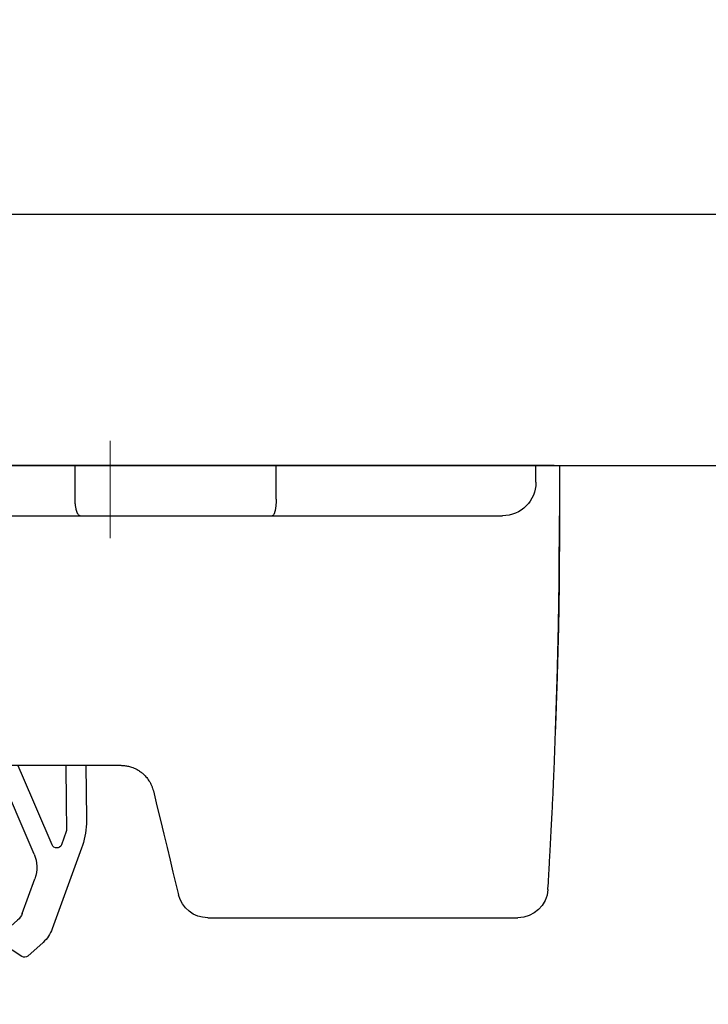
# Model space of a CAD drawing. Units: millimetres. Extents: x 8338 to 12538, y -6055 to -2828.
# Drawn here: x 10939 to 10980, y -4729 to -4670 of the extents above; entities that cross this region are included whole.
import ezdxf

# ---------------------------------------------------------------- set-up
doc = ezdxf.new("R2010")
doc.units = ezdxf.units.MM
doc.linetypes.add('CENTER2', pattern=[28.575000000000003, 19.05, -3.175, 3.175, -3.175])
doc.layers.get('0').update_dxf_attribs({"linetype": 'CONTINUOUS'})
doc.layers.get('Defpoints').update_dxf_attribs({"color": 8, "linetype": 'CONTINUOUS'})
doc.layers.add('外形線', color=3, linetype='CONTINUOUS')
doc.layers.add('寸法', color=7, linetype='CONTINUOUS', lineweight=9)
doc.layers.add('芯線', color=8, linetype='CENTER2', lineweight=9)
doc.styles.add('32mm文字', font='txt', dxfattribs={"height": 32})
doc.dimstyles.new('32mm寸法', dxfattribs={"dimtxt": 32, "dimasz": 10, "dimexe": 0, "dimexo": 30, "dimgap": 5, "dimtad": 1, "dimdsep": 46, "dimtxsty": '32mm文字', "dimblk": 'ORIGIN2', "dimcen": 5, "dimclrd": 256, "dimclre": 256, "dimclrt": 256, "dimadec": 0, "dimazin": 0, "dimtfac": 1, "dimtmove": 0, "dimatfit": 3, "dimldrblk": 'OPEN30', "dimfxl": 1, "dimlwd": 9, "dimlwe": 9, "dimarcsym": 0})

# ---------------------------------------------------------------- blocks, each defined once
blk = doc.blocks.new('_Origin2')
at = {"color": 0, "linetype": 'ByBlock', "lineweight": -2}
blk.add_line((-0.5, 0), (-1, 0), dxfattribs=at)
for radius in [0.5, 0.25]:
    blk.add_circle((0, 0), radius, dxfattribs=at)
blk = doc.blocks.new('*D19')
at = {"layer": 'Defpoints', "color": 0, "transparency": 16777216}
for p in [(10909.77762386022, -4612.549464809379), (10909.77762386022, -4681.454079868647), (10904.77762386022, -4686.454079868647)]:
    blk.add_point(p, dxfattribs=at)
at = {"layer": '寸法', "lineweight": 9, "transparency": 16777216}
for p, q in [((10894.77762386022, -4612.549464809379), (10884.77762386022, -4612.549464809379)), ((10904.77762386022, -4656.454079868647), (10904.77762386022, -4612.549464809379)), ((10904.77762386022, -4612.549464809379), (10909.77762386022, -4612.549464809379)), ((10909.77762386022, -4651.454079868647), (10909.77762386022, -4612.549464809379)), ((10919.77762386022, -4612.549464809379), (10956.34615177901, -4612.549464809379))]:
    blk.add_line(p, q, dxfattribs=at)
at = {"layer": '寸法', "lineweight": 9, "transparency": 16777216, "xscale": 10, "yscale": 10, "zscale": 10}
blk.add_blockref('_Origin2', (10904.77762386022, -4612.549464809379), dxfattribs=at)
at = {"layer": '寸法', "lineweight": 9, "transparency": 16777216, "xscale": 10, "yscale": 10, "zscale": 10, "rotation": 180}
blk.add_blockref('_Origin2', (10909.77762386022, -4612.549464809379), dxfattribs=at)
at = {"layer": '寸法', "transparency": 16777216, "insert": (10943.06188781961, -4591.549464809379), "char_height": 32, "attachment_point": 5, "style": '32mm文字'}
blk.add_mtext('5', dxfattribs=at)
blk = doc.blocks.new('_Open30')
at = {"color": 0, "linetype": 'ByBlock', "lineweight": -2}
for p, q in [((-1, 0.26794919), (0, 0)), ((0, 0), (-1, -0.26794919)), ((0, 0), (-1, 0))]:
    blk.add_line(p, q, dxfattribs=at)
blk = doc.blocks.new('*D20')
at = {"layer": 'Defpoints', "color": 0, "transparency": 16777216}
for p in [(11259.77762386022, -4545.484876009201), (11259.77762386022, -4681.454079868647), (10892.77762386022, -4686.454079868647)]:
    blk.add_point(p, dxfattribs=at)
at = {"layer": '寸法', "lineweight": 9, "transparency": 16777216}
for p, q in [((10892.77762386022, -4656.454079868647), (10892.77762386022, -4545.484876009201)), ((10902.77762386022, -4545.484876009201), (11249.77762386022, -4545.484876009201)), ((11259.77762386022, -4651.454079868647), (11259.77762386022, -4545.484876009201))]:
    blk.add_line(p, q, dxfattribs=at)
at = {"layer": '寸法', "lineweight": 9, "transparency": 16777216, "xscale": 10, "yscale": 10, "zscale": 10, "rotation": 180}
blk.add_blockref('_Origin2', (10892.77762386022, -4545.484876009201), dxfattribs=at)
at = {"layer": '寸法', "lineweight": 9, "transparency": 16777216, "xscale": 10, "yscale": 10, "zscale": 10}
blk.add_blockref('_Origin2', (11259.77762386022, -4545.484876009201), dxfattribs=at)
at = {"layer": '寸法', "transparency": 16777216, "insert": (11076.27762386022, -4521.804672963515), "char_height": 32, "attachment_point": 5, "style": '32mm文字'}
blk.add_mtext('(吊戸棚)\u3000367', dxfattribs=at)
blk = doc.blocks.new('*D8')
at = {"layer": 'Defpoints', "color": 0, "transparency": 16777216}
for p in [(11259.77762386022, -4612.549464809381), (10909.77762386022, -4681.454079868647), (11259.77762386022, -4681.454079868647)]:
    blk.add_point(p, dxfattribs=at)
at = {"layer": '寸法', "lineweight": 9, "transparency": 16777216}
for p, q in [((10909.77762386022, -4651.454079868647), (10909.77762386022, -4612.549464809381)), ((10919.77762386022, -4612.549464809381), (11249.77762386022, -4612.549464809381)), ((11259.77762386022, -4651.454079868647), (11259.77762386022, -4612.549464809381))]:
    blk.add_line(p, q, dxfattribs=at)
at = {"layer": '寸法', "lineweight": 9, "transparency": 16777216, "xscale": 10, "yscale": 10, "zscale": 10, "rotation": 180}
blk.add_blockref('_Origin2', (10909.77762386022, -4612.549464809381), dxfattribs=at)
at = {"layer": '寸法', "lineweight": 9, "transparency": 16777216, "xscale": 10, "yscale": 10, "zscale": 10}
blk.add_blockref('_Origin2', (11259.77762386022, -4612.549464809381), dxfattribs=at)
at = {"layer": '寸法', "transparency": 16777216, "insert": (11084.77762386022, -4588.706825215472), "char_height": 32, "attachment_point": 5, "style": '32mm文字'}
blk.add_mtext('(側板)\u3000350', dxfattribs=at)
blk = doc.blocks.new('耐震ラッチ側面')
for p, q in [((-26.4926846171511, -9.094947017729282e-13), (-26.80068416845097, -9.094947017729282e-13)), ((-26.80068416845097, -9.094947017729282e-13), (-26.80068416845097, -3.000000026100679)), ((-26.4926846171511, -9.094947017729282e-13), (-25.40444722725078, -9.094947017729282e-13)), ((-25.40444722725078, -9.094947017729282e-13), (-9.900000415249451, -9.094947017729282e-13)), ((-25.40444722725078, -1.000000026100679), (-25.40444722725078, -9.094947017729282e-13)), ((-9.900000415249451, -9.094947017729282e-13), (2.099999921900235, -9.094947017729282e-13)), ((-9.900000415249451, -2.000000095001269), (-9.900000415249451, -9.094947017729282e-13)), ((2.099999921900235, -9.094947017729282e-13), (15.30000054885022, -9.094947017729282e-13)), ((2.099999921900235, -2.000000095001269), (2.099999921900235, -9.094947017729282e-13)), ((15.30000054885022, -9.094947017729282e-13), (16.30000071275026, -9.094947017729282e-13)), ((15.30000054885022, -9.094947017729282e-13), (15.30000054885022, -1.000000026100679)), ((16.30000071275026, -9.094947017729282e-13), (18.29999917795067, -9.094947017729282e-13)), ((18.29999917795067, -9.094947017729282e-13), (18.29999917795067, -8.521853014851331)), ((18.29999917795067, -2.227842617054193), (21.24981879830193, -2.417348393255452)), ((21.24981879830193, -2.417348393255452), (21.56426074631418, -2.437549941651923)), ((-9.659408129249641, -3.000000026100679), (-23.40444722725078, -3.000000026100679)), ((1.790115839350619, -3.000000026100679), (-9.659408129249641, -3.000000026100679)), ((13.30000054885022, -3.000000026100679), (1.790115839350619, -3.000000026100679)), ((18.29999917795067, -8.500000461951458), (18.45832587830046, -8.500000461951458)), ((18.45832587830046, -8.500000461951458), (22.26201491104985, -8.500000461951458)), ((28.10972638313251, -9.13927510783833), (28.21678352952586, -11.77705575842901)), ((17.34520727444942, -16.10000059010144), (17.34520727444942, -10.49999985843897)), ((18.52816762079055, -10.49999985843897), (18.52816762079055, -17.40000024437904)), ((25.10000066509929, -12.05504033715079), (25.10000066509929, -14.75608628245118)), ((25.10000066509929, -14.08081546702215), (25.98425766469882, -12.84914476528138)), ((26.34623419357376, -15.81658398860145), (26.48465627623227, -13.92068196664513)), ((28.18014300600589, -14.0444715506992), (28.04172092330737, -15.94037357268371)), ((25.18519731482593, -15.54464241522419), (25.01842525283064, -15.15785124788908)), ((25.10000000000036, -14.75608672970066), (25.10000000000036, -15.40000000000146)), ((24.51380202224937, -15.66645316780068), (24.34177929209909, -15.74464514850115)), ((24.51380294430055, -15.66645320715088), (25.10000000000036, -15.40000000000146)), ((23.80777956460224, -16.13854241885201), (23.7532807991538, -16.01214465113844)), ((23.11800737392696, -17.61178936858869), (22.45443699355928, -16.60252861331719)), ((23.34642500358132, -17.52627945070617), (23.67020503728781, -17.68895167058508)), ((23.80413394168863, -17.56320832512392), (23.60952942547192, -17.26722352863089)), ((23.66669434119285, -17.65357312011474), (23.80413394168863, -17.56320832512392)), ((23.94027255526453, -17.60985482718115), (24.33317419307787, -17.49478348085904)), ((-0.3141153170508915, -17.89999939500103), (-0.6258993703995657, -17.89999939500103)), ((1.815496940649609, -17.89999939500103), (-0.3141153170508915, -17.89999939500103)), ((1.457291331367742, -17.89999939500103), (1.419649388348262, -21.09111459717587)), ((16.30000071275026, -17.89999939500103), (1.815496940649609, -17.89999939500103)), ((2.657374828317188, -17.89999939500103), (2.631059322438887, -20.13091519667341)), ((4.547110221243202, -23.19778705964563), (6.826048798224292, -17.89999939500103)), ((5.307829701127048, -18.3926001875061), (5.519730555821297, -17.89999939500103)), ((19.60000069489979, -17.89999939500103), (18.51629139529905, -17.89999939500103)), ((23.3962374848652, -18.0399046918028), (23.39645501107407, -18.04033199174592)), ((23.3962374848652, -18.0399046918028), (23.39659522508919, -18.04040084407734)), ((23.65776096847912, -17.65002210101375), (23.66669434119285, -17.65357312011474)), ((3.474439525869457, -22.65463566213293), (5.307829701127048, -18.3926001875061)), ((25.89290128338507, -18.60098181523153), (24.81161604571753, -18.91766643040773)), ((2.631059322438887, -20.13091519667341), (2.612063666907488, -21.74128217599446)), ((2.629999635773856, -21.84705381150343), (2.916812654249952, -22.63832184105013)), ((1.718580140861377, -22.85397208600716), (3.462449683294835, -27.66501344233075)), ((-3.740436633550416, -24.27180670200141), (-4.067093835650667, -25.62297880650112)), ((5.257457871504812, -26.74818557217623), (4.504048086615512, -24.6696557466239)), ((-26.1201239223501, -25.27882903815134), (-26.14190755735035, -24.91968870165147)), ((-26.11821471105031, -25.31002275645096), (-26.1201239223501, -25.27882903815134)), ((-8.75653187134958, -27.00000070035094), (-24.32157984325022, -27.00000070035094)), ((-5.816690626999844, -27.00000070035094), (-8.75653187134958, -27.00000070035094)), ((6.524507204238034, -28.04662759539133), (5.528785320440875, -27.15083625069656)), ((4.005104483474497, -28.47031486275409), (4.913824813882457, -29.28783622788069)), ((5.279282148041602, -29.31548030640261), (6.488674698523027, -28.52032830603821))]:
    blk.add_line(p, q)
for points in [[(24.34177929209909, -15.74464514850115), (21.6866400992003, -16.95152744650113), (19.60045890559013, -17.89979077875614)], [(23.285121280971, -17.5019139910064), (23.24855046873017, -17.52595874052986), (23.21559377055746, -17.54762758451216), (23.18677403857691, -17.56657653702496), (23.16254695242787, -17.58250523427705), (23.14329422338778, -17.59516356917175), (23.12932101753722, -17.60435114358552), (23.12084658292588, -17.60992335521041), (23.11800737392696, -17.61178936858869)], [(23.65776096847912, -17.65002210101375), (23.52747166436711, -17.59823778027385), (23.40178017092512, -17.54828040439406), (23.285121280971, -17.5019139910064)], [(23.61678228070195, -17.7045979497334), (23.67020503728781, -17.68895167058508), (23.94027255526453, -17.60985482718115)], [(-2.569895590166198, -19.43002268671989), (-2.784774176299834, -20.31883969905084), (-2.992857716501021, -21.17954753340109), (-3.193280895700809, -22.0085717737511), (-3.385210878650469, -22.80246280135088), (-3.567849056300474, -23.55792187155112), (-3.740436633550416, -24.27180670200141)], [(1.419649388348262, -21.09111459717587), (1.422048060276211, -21.31579392298954), (1.425332824856014, -21.39559604839815)]]:
    blk.add_lwpolyline(points)
for centre, radius, start, end in [((-23.40444722725078, -1.000000026100679), 2, 180, 270), ((13.30000054885022, -1.000000026100679), 2, 270, 0), ((21.11548375999519, -9.423149160863431), 6.999999999999858, 2.324181401919622, 86.32418140188571), ((22.2620147460002, -9.00000000000091), 0.5000000000001378, 39.09385888616883, 90), ((24.10000000000036, -12.05504062525142), 1, 0, 39.09385888620928), ((8.233237289176031, -12.58812597529413), 20.00000000000011, 355.824181401881, 2.324181401919622), ((26.22795659515577, -13.02410429974043), 0.2999999999999113, 358.6121021654963, 144.3241814019279), ((8.233237289176031, -12.58812597529413), 18.30000000000011, 355.824181401881, 358.6121021656029), ((5.993116942217966, -23.81966129047851), 20.90004554533744, 20.64482091828359, 23.32417721318851), ((25.04968545886913, -15.72192180577986), 1.300000000000508, 321.4528109171825, 355.824181401881), ((6.822302507309359, -19.94845532938962), 16.99999999999993, 9.074552799410034, 12.82923261043705), ((5.993159370536887, -23.81964466062527), 19.39999999999998, 19.56887378032489, 23.32418140190713), ((25.83178064426465, -16.34508079109673), 0.3000000000070061, 200.6448209188935, 321.4528109167431), ((25.04968545886913, -15.72192180577986), 3.000000000000083, 286.3241814018614, 355.824181401881), ((23.30153045892803, -17.61563533296976), 0.09999999999987799, 73.32418140170248, 194.8853816005613), ((5.808936548271959, -22.26527599403744), 17.99999999999986, 13.55242894400767, 14.29627195551341), ((23.4567822430472, -18.32214213678526), 0.302168532757949, 103.2147172525886, 103.7378448180519), ((6.419302012449407, -21.15009017351076), 4.999999999999896, 182.8144245914197, 199.9241814018735), ((2.912043190872282, -21.74482127585907), 0.2999999999999771, 179.3241814019082, 199.9241814018735), ((3.198855719074345, -22.53608856229221), 0.2999999999998217, 199.9241814018735, 336.7241814018849), ((6.384336832908957, -23.98810297390537), 1.999999999999896, 156.7241814018849, 199.9241814018735), ((-24.32158019589951, -25.20000000000073), 1.800000000000057, 183.5042942298206, 270), ((-5.816690567849946, -25.20000000000073), 1.799999999999997, 270, 346.4090515522004), ((6.197601840869538, -26.40740851456485), 1.00000000000025, 199.9241814018735, 228.0241814019059), ((5.342738482337154, -26.98346082327316), 1.999999999999904, 199.9241814018735, 228.0241814019059), ((6.323861830258465, -28.26965526205004), 0.2999999999999514, 303.3241814019672, 48.02418140194074), ((5.114469910606203, -29.06480812666996), 0.3000000000001179, 228.0241814019059, 303.3241814019672)]:
    blk.add_arc(centre, radius, start, end)
for points in [[(-9.899999999999636, -2.000000000000909), (-9.894585805945098, -2.210877802131108), (-9.877630977554873, -2.421103800518722), (-9.868252523356205, -2.496488301477257), (-9.856815546472717, -2.571612193362853), (-9.844597687248097, -2.638373772247178), (-9.830125031779971, -2.704632691893494), (-9.815501731196491, -2.760965179149935), (-9.79826739625787, -2.816657806275543), (-9.78186918272877, -2.860778109165039), (-9.762458584602427, -2.903491082688561), (-9.722313692327589, -2.965401203435249), (-9.659408099700158, -3.000000000000909)], [(1.79011574525066, -3.000000000000909), (1.867377287397176, -2.968394972678652), (1.922605183064661, -2.90405512876896), (1.947497830875363, -2.861417128300673), (1.968844771145086, -2.816825347737904), (1.991006737589487, -2.761413127685046), (2.009949544692063, -2.704863488796946), (2.028567814975759, -2.638655791945894), (2.044352442027957, -2.571699841532791), (2.059076404309963, -2.49667362090895), (2.071178574171427, -2.421189206077543), (2.093010625332681, -2.211109573391695), (2.099999999949432, -2.000000000000909)], [(-26.49286901901905, -17.98701658844948), (-26.54690056738946, -16.44515169066472), (-26.60188161241604, -14.82326451110839), (-26.65461770214642, -13.15890754028169), (-26.70191438463189, -11.48963326868397), (-26.74057720792371, -9.85299418681916), (-26.77083957867035, -8.095140925551277), (-26.78906134645877, -6.395684780142801), (-26.79797457243149, -4.72536377365941), (-26.79895303045487, -4.364438090668955), (-26.79966198494731, -4.017814279020058), (-26.80014486345317, -3.699800245432016), (-26.80044509351501, -3.424703896625942), (-26.80060610267356, -3.206833139322043), (-26.80067131847136, -3.060495880240524), (-26.80068416845097, -3.000000026100679)], [(-26.80068416845097, -3.000000026100679), (-26.80067091977617, -3.065529202154721), (-26.80060654415684, -3.225636454264531), (-26.80045046271516, -3.463861154903498), (-26.80016209657333, -3.763742676545007), (-26.79970086685717, -4.108820391662448), (-26.79902619469067, -4.482633672729207), (-26.79809750119784, -4.868721892216854), (-26.79114614488935, -6.35754949647162), (-26.77657561351771, -7.835033739280334), (-26.75126999529857, -9.353813767886095), (-26.72988221488231, -10.30440337509117), (-26.70463648779878, -11.27151527583464), (-26.67668605635299, -12.2376867988587), (-26.64718416285177, -13.18545527290371), (-26.61728404960559, -14.09735802671275), (-26.58813895891581, -14.9559323890262), (-26.56090213309471, -15.74371568858624)], [(17.34520727444942, -10.49999985843897), (17.36786262967144, -10.30176353074148), (17.40351349372395, -10.11806066923054), (17.45404043200688, -9.966839075304051), (17.51812128943311, -9.82161764893408), (17.58657025679713, -9.685237837573368), (17.66212702105986, -9.548636410879226), (17.75160254136608, -9.400192550278007), (17.84686209514075, -9.251553148331368), (17.93391950564546, -9.12062064769998), (18.02090838962795, -8.99213977211366), (18.08751495455181, -8.893976618297529), (18.15188232265609, -8.79784513956929), (18.19472802139899, -8.732072558290383), (18.23699669511734, -8.663882149459823), (18.26691634210329, -8.611679965605617), (18.28894321425287, -8.564194079078334), (18.29476400273597, -8.544932300735127), (18.29999917795067, -8.521853014851331)], [(18.45832587830046, -8.500000461951458), (18.45913540015317, -8.500148350118252), (18.46017051898525, -8.500457356753031), (18.46237230512997, -8.50203789274292), (18.46417293444028, -8.504707915078143), (18.46566347152475, -8.508264830709777), (18.46693498099557, -8.512506046589806), (18.46807852746133, -8.517228969670214), (18.47062077229202, -8.52964383548806), (18.47296889473546, -8.543386473037572), (18.47513822401015, -8.558200278599543), (18.4771440893328, -8.573828648454764), (18.47900181992372, -8.590014978884028), (18.48072674500327, -8.606502666168126), (18.4823341937863, -8.623035106588759), (18.48587236690764, -8.663043319304052), (18.48890413582194, -8.702143747660557), (18.49154350921344, -8.74071532875314), (18.49390449577368, -8.779136999677576), (18.49764742260595, -8.847309514972949), (18.50095237852292, -8.915877514467866), (18.50389292672662, -8.984523765428094), (18.50845907968869, -9.10753298985128), (18.51228842554883, -9.230511582231884), (18.51602250372525, -9.373201094677825), (18.51912424190232, -9.515956365934471), (18.521874652517, -9.67068943340746), (18.52407011776995, -9.825273270008438), (18.52588907039171, -9.991355266639403), (18.52713123726426, -10.15772237606325), (18.52781654484534, -10.32892913606975), (18.52816762079055, -10.49999985843897)], [(22.65185909022148, -8.686903864145279), (22.80484241810882, -8.875189893065908), (22.95772180755375, -9.063348359685733), (23.11558867594431, -9.257645896067515), (23.27399852669078, -9.45261232332632), (23.4316942911646, -9.646700273494389), (23.58879010987221, -9.84004976918095), (23.74436394325312, -10.03152553825566), (23.89976111020405, -10.22278318278313), (24.05733219236572, -10.41671584191954), (24.21496447447498, -10.61072439013969), (24.37621593670156, -10.80918877024578), (24.53872029416016, -11.00919530140436), (24.70877329721588, -11.21849112173913), (24.87611444343383, -11.42444834113121)], [(25.10000066509929, -14.75608628245118), (25.10000000621949, -14.75652574468768), (25.09999945245545, -14.75689467392294), (25.09999899337345, -14.75719961831965), (25.09999861853976, -14.75744712603773), (25.09999831751884, -14.75764374524169), (25.09999807988243, -14.7577960240933), (25.09999789519134, -14.75791051075339), (25.09999775301731, -14.75799375338556), (25.09999764292297, -14.75805230015067), (25.09999755447643, -14.75809269921228), (25.09999747724396, -14.75812149873127), (25.09999740079184, -14.75814524687121), (25.09999655829779, -14.75835329992879), (25.09999511895876, -14.75863821534949), (25.09999299024457, -14.75899865470274), (25.09999007962142, -14.7594332795552), (25.09998629455731, -14.75994075147719), (25.09998154252207, -14.76051973203539), (25.09997573098008, -14.76116888279921), (25.09996876740297, -14.76188686533624), (25.09996055925694, -14.76267234121497), (25.09995101401, -14.7635239720039), (25.09994003912834, -14.76444041927061), (25.09992754208179, -14.76542034458453), (25.09991343033835, -14.76646240951322), (25.09989761136421, -14.76756527562429), (25.09987999262739, -14.76872760448805), (25.09986048159772, -14.76994805767117), (25.09983898574137, -14.77122529674307), (25.09981541252637, -14.77255798327042), (25.09978966942072, -14.77394477882353), (25.09976166389242, -14.7753843449691), (25.09973130340768, -14.77687534327652), (25.09969849543813, -14.77841643531247), (25.09966314744815, -14.78000628264726), (25.09962516690575, -14.7816435468485), (25.09958446128076, -14.78332688948467), (25.09954093803935, -14.78505497212245), (25.09949450465137, -14.78682645633216), (25.09944506858119, -14.7886400036823), (25.09939253730045, -14.79049427573864), (25.09933681827351, -14.79238793407239), (25.09927781897204, -14.79431964024934), (25.0992154468604, -14.7962880558398), (25.0991496094066, -14.79829184241134), (25.09908021408228, -14.80032966153158), (25.09900716835, -14.8024001747699), (25.09893037968141, -14.80450204369481), (25.09884975554269, -14.80663392987299), (25.09876520340367, -14.80879449487384), (25.09867663072873, -14.81098240026586), (25.09858394498951, -14.81319630761664), (25.09848705365039, -14.81543487849558), (25.09838586418118, -14.81769677446937), (25.09828028404991, -14.81998065710832), (25.09817022072275, -14.82228518797911), (25.09805558166954, -14.82460902865023), (25.09793627435829, -14.8269508406911), (25.09781220625337, -14.82930928566839), (25.09768328482642, -14.83168302515151), (25.09754941754363, -14.83407072070895), (25.0974105118712, -14.83647103390831), (25.09726647528078, -14.83888262631808), (25.09711721523854, -14.84130415950676), (25.09696263921069, -14.84373429504285), (25.09680265466704, -14.84617169449393), (25.0966371690738, -14.84861501942942), (25.09646608990079, -14.85106293141598), (25.09628932461419, -14.85351409202303), (25.09610678068202, -14.85596716281907), (25.09591836557411, -14.85842080537259), (25.09534271554912, -14.86547923943726), (25.09471694927197, -14.87253165908714), (25.09404035324405, -14.87957840095896), (25.09331221396496, -14.88661980169309), (25.09253181793065, -14.89365619792716), (25.09169845164433, -14.90068792629972), (25.09081140160197, -14.90771532345025), (25.08986995430678, -14.91473872601546), (25.08887339625471, -14.92175847063481), (25.08782101394718, -14.92877489394778), (25.08671209388376, -14.93578833259107), (25.08554592256223, -14.94279912320508), (25.08432178648218, -14.94980760242652), (25.083038972145, -14.95681410689576), (25.0816967660503, -14.96381897325045), (25.08029445469401, -14.97082253812823), (25.07883132457937, -14.97782513816946), (25.07730666220232, -14.98482711001179), (25.07571975406609, -14.99182879029286), (25.07406988666662, -14.99883051565303), (25.07235634650533, -15.00583262272994), (25.0705784200818, -15.01283544816124), (25.0687353938938, -15.0198393285873), (25.06682655444274, -15.02684460064484), (25.06485118822638, -15.03385160097423), (25.06280858174432, -15.04086066621221), (25.06069802149614, -15.04787213299824), (25.05851879398324, -15.05488633797177), (25.05627018570158, -15.06190361776953), (25.05395148315438, -15.06892430903099), (25.05156197283759, -15.07594874839378), (25.04910094125262, -15.08297727249828), (25.04656767489905, -15.09001021798213), (25.04396146027466, -15.09704792148295), (25.04128158388085, -15.10409071964023), (25.03852733221538, -15.1111389490934), (25.03569799177785, -15.11819294647921), (25.03279284906785, -15.12525304843621), (25.02981119058677, -15.13231959160476), (25.02674071442743, -15.13941980992786), (25.02359360256196, -15.14652538350674), (25.02037104336523, -15.15363483754572), (25.01707422520303, -15.16074669724912), (25.01370433645025, -15.16785948782126), (25.01026256547811, -15.17497173446827), (25.00675010065606, -15.18208196239448), (25.00316813035715, -15.18918869680419), (24.99951784295263, -15.19629046290174), (24.99580042681191, -15.20338578589235), (24.99201707030625, -15.21047319098034), (24.98816896181052, -15.21755120337184), (24.98425728969232, -15.22461834826936), (24.98028324232473, -15.23167315087994), (24.97624800807716, -15.23871413640609), (24.9721527753245, -15.24573983005394), (24.96799873243435, -15.25274875702871), (24.96378706777978, -15.25973944253292), (24.9595189697302, -15.2667104117736), (24.9551956266605, -15.27366018995417), (24.95081822693828, -15.28058730227986), (24.94638795893843, -15.28749027395497), (24.94190601102855, -15.29436763018475), (24.9373735715817, -15.30121789617351), (24.93279182896913, -15.30803959712557), (24.92816197156208, -15.31483125824616), (24.92348518772997, -15.3215914047405), (24.91876266584768, -15.32831856181292), (24.91399559428464, -15.33501125466773), (24.9091851614121, -15.34166800851017), (24.90433255560129, -15.34828734854545), (24.89943896522345, -15.35486779997609), (24.89450557864984, -15.36140788800913), (24.88953358425169, -15.36790613784888), (24.88452417040025, -15.37436107469875), (24.87947852546858, -15.3807712237649), (24.87439783782429, -15.38713511025162), (24.86928329584225, -15.39345125936325), (24.86413608789189, -15.399718196305), (24.85895740234446, -15.40593444628121), (24.85374842757119, -15.41209853449709), (24.84851035194515, -15.41820898615697), (24.84324436383577, -15.42426432646516), (24.83795165161428, -15.4302630806269), (24.83263340365193, -15.43620377384741), (24.82729080832178, -15.4420849313301), (24.82192505399325, -15.44790507828111), (24.81653732903942, -15.45366273990385), (24.8111288218297, -15.45935644140445), (24.80570072073533, -15.46498470798633), (24.80025421412938, -15.47054606485472), (24.79479049038127, -15.47603903721483), (24.78931073786407, -15.481462150271), (24.7838161449472, -15.48681392922754), (24.77830790000371, -15.49209289928967), (24.77275181534424, -15.49733085665412), (24.76718320270265, -15.5024943088647), (24.76160215697746, -15.50758398345897), (24.75600877306897, -15.51260060797358), (24.75040314587568, -15.51754490994608), (24.74478537030154, -15.52241761691312), (24.73915554124505, -15.52721945641315), (24.73351375360653, -15.53195115598191), (24.72786010228629, -15.53661344315788), (24.72219468218464, -15.54120704547859), (24.71651758820008, -15.54573269047978), (24.71082891523656, -15.55019110569901), (24.70512875819077, -15.55458301867475), (24.69941721196483, -15.55890915694272), (24.69369437145906, -15.56317024804139), (24.68796033157196, -15.5673670195074), (24.68221518720566, -15.5715001988774), (24.67645903326047, -15.57557051368985), (24.67069196463672, -15.5795786914814), (24.66491407623289, -15.5835254597896), (24.65912546295112, -15.58741154615018), (24.65332621969173, -15.59123767810252), (24.64751644135322, -15.59500458318325), (24.64169622283771, -15.59871298892813), (24.6358656590437, -15.60236362287651), (24.63002484487151, -15.60595721256414), (24.62417387522328, -15.60949448552856), (24.61831284499931, -15.61297616930733), (24.6124418490981, -15.6164029914371), (24.60656098241998, -15.61977567945632), (24.60067033986707, -15.62309496090074), (24.59477001633786, -15.62636156330882), (24.58886010673268, -15.6295762142172), (24.58294070595366, -15.63273964116343), (24.57701190889929, -15.63585257168415), (24.57512766332547, -15.63683046457481), (24.57324402382983, -15.63780275630506), (24.57136253429053, -15.63876886357775), (24.56948473857847, -15.63972820309482), (24.56761218056999, -15.64068019155911), (24.56574640414146, -15.64162424567348), (24.56388895316377, -15.64255978214078), (24.56204137151508, -15.64348621766385), (24.56020520306993, -15.64440296894463), (24.55838199170103, -15.64530945268689), (24.55657328128291, -15.64620508559346), (24.55478061569374, -15.6470892843663), (24.55300553880443, -15.64796146570734), (24.55124959449313, -15.64882104632125), (24.54951432663074, -15.64966744290996), (24.54780127909544, -15.65050007217633), (24.54611199575993, -15.65131835082229), (24.54444802050057, -15.65212169555161), (24.54281089719007, -15.65290952306623), (24.54120216970477, -15.65368125006989), (24.53962338191741, -15.65443629326364), (24.53807607770614, -15.65517406935123), (24.53656180094185, -15.65589399503642), (24.53508209550273, -15.65659548702024), (24.53363850526148, -15.65727796200645), (24.53223257409263, -15.65794083669698), (24.53086584587254, -15.65858352779469), (24.52953986447392, -15.65920545200333), (24.52825617377312, -15.65980602602485), (24.52701631764285, -15.66038466656209), (24.52582183996128, -15.660940790317), (24.52467428459931, -15.66147381399423), (24.52357519543511, -15.66198315429392), (24.52252611633958, -15.66246822792164), (24.52152859119087, -15.6629284515775), (24.52058416386353, -15.66336324196618), (24.51969437823027, -15.66377201578962), (24.51886077816562, -15.66415418975066), (24.51808490754775, -15.66450918055125), (24.51736831024755, -15.66483640489514), (24.51671253014138, -15.66513527948518), (24.51611911110558, -15.66540522102332), (24.51558959701106, -15.6656456462124), (24.51512553173598, -15.66585597175617), (24.51472845915305, -15.66603561435568), (24.51439992313863, -15.66618399071558), (24.51414146756542, -15.66630051753691), (24.51395463630979, -15.66638461152343), (24.51384097324626, -15.66643568937707), (24.51380202224937, -15.66645316780068)], [(16.47606165756042, -17.89999939501286), (16.51338894547553, -17.89976426250269), (16.55207190341753, -17.89912921316954), (16.59129297681829, -17.89769431605328), (16.63032505300907, -17.89514199335463), (16.66956074864538, -17.8911154041507), (16.70848366167957, -17.88523727518168), (16.74582722304149, -17.87739630198939), (16.78135460214617, -17.86760592606515), (16.81400498215044, -17.85604505992524), (16.8461134390418, -17.84170895724947), (16.89315699469444, -17.81547552655957), (16.93878872577079, -17.78345284221541), (16.98057257266009, -17.74560461625788), (17.01771897588878, -17.70264972459972), (17.05387163106207, -17.65176784617233), (17.08453692951844, -17.60190624134066), (17.10273778771261, -17.56876947105411), (17.11872030226732, -17.53644965823332), (17.14370524108563, -17.48003608524414), (17.16780109287538, -17.41881359494801), (17.20061514816553, -17.3213058055444), (17.22868895432657, -17.21992679369214), (17.26314656907925, -17.06317612250768), (17.2905277902355, -16.90172059363249), (17.31495163394356, -16.71033648621869), (17.33116216843337, -16.51871255549304), (17.34055446581806, -16.30859191762283), (17.34520354915912, -16.10000059008598)], [(18.51629139529905, -17.89999939500103), (18.51636916551615, -17.89995842931603), (18.51642714194895, -17.89992159865506), (18.51666161950743, -17.89962192888925), (18.51686841072842, -17.89910705876446), (18.5170512452878, -17.89840171580727), (18.51721385286328, -17.8975306275488), (18.51735996313073, -17.89651852151655), (18.51749330576786, -17.89539012524074), (18.51761761045054, -17.89417016624975), (18.51773660685467, -17.89288337207199), (18.5180166347327, -17.88958744309275), (18.51828781259428, -17.88606092159353), (18.51855053717736, -17.88231986330265), (18.51880520522354, -17.87838032394939), (18.51905221347079, -17.87425835926297), (18.51929195866069, -17.86997002497174), (18.51952483753485, -17.86553137680585), (18.51975124683304, -17.86095847049273), (18.51997158329505, -17.85626736176255), (18.52018624366065, -17.85147410634272), (18.52039562467326, -17.84659475996432), (18.52060012306902, -17.84164537835386), (18.52080013559134, -17.83664201724241), (18.52099605898002, -17.8316007323574), (18.52165834218613, -17.81362905647984), (18.52227719309485, -17.79543494039353), (18.5228551899072, -17.77706843915348), (18.52339491083148, -17.75857960781377), (18.52389893407235, -17.74001850142758), (18.52436983783446, -17.72143517504901), (18.5248102003261, -17.70287968373214), (18.52548489151377, -17.67192093655558), (18.52607962294132, -17.64114418116969), (18.52659305512498, -17.61051241541554), (18.52702384858094, -17.57998863713237), (18.52737066382542, -17.54953584416035), (18.52750300669322, -17.5354209266261), (18.52761857216319, -17.52133753756061), (18.52771895988553, -17.50730988561281), (18.52780576951227, -17.49336217943528), (18.52788060069361, -17.47951862767695), (18.52794505307611, -17.4658034389895), (18.52800072631362, -17.45224082202276), (18.52804922005271, -17.4388549854275), (18.52809213394539, -17.42567013785538), (18.52813106764188, -17.41271048795534), (18.52816762079055, -17.40000024437904)], [(24.3365811899348, -17.50467068524085), (24.33362082767417, -17.49608249980611), (24.3279084484293, -17.47954437532644), (24.32079214906298, -17.45901028410844), (24.306720849263, -17.41869493070135), (24.29110825593671, -17.37428026799898), (24.27260742925137, -17.32181319409938)], [(24.3365811899348, -17.50467068524085), (24.34315794121358, -17.51496296183268), (24.34917406075328, -17.52314025142277), (24.3612481005257, -17.53608309595529), (24.37638165608405, -17.54987724990133), (24.39312426370452, -17.56391321378851), (24.43369455722677, -17.59578991340732), (24.47711449538656, -17.62761409427185), (24.52146134142822, -17.65856740096024), (24.56795909323228, -17.68977013581116), (24.61452513299082, -17.71981193622014), (24.66486461840032, -17.7507976806146), (24.71338511164504, -17.77907096940362), (24.72306811300041, -17.78452449816814), (24.73198884602607, -17.78950596998675), (24.73943159668852, -17.79363568698045), (24.74468065095971, -17.79653395127116), (24.74702029480613, -17.79782106497714)], [(-26.14190755735035, -24.91968870165147), (-26.19613509410192, -23.97038001060264), (-26.24470699977792, -23.10972431702612), (-26.28888107785315, -22.30556410889494), (-26.32991513180787, -21.5257418741794), (-26.36533621765193, -20.81763821371715), (-26.3981093747625, -20.13446846775423), (-26.42715314595989, -19.50767433446345), (-26.44423417388316, -19.12846185362014), (-26.46161917017707, -18.73026730174115), (-26.47421509970263, -18.43443046485118), (-26.48585052110866, -18.15681123921877), (-26.48975669566789, -18.0624990165943), (-26.49286901901905, -17.98701658844948)], [(16.49326318551357, -17.89999939501286), (16.49280293108677, -17.89999939501286), (16.49219326649836, -17.89999939501286), (16.49017602470667, -17.89999939501286), (16.48754313747668, -17.89999939501286), (16.48444760976054, -17.89999939501286), (16.48104244650858, -17.89999939501286), (16.47748065267479, -17.89999939501286), (16.46156614784559, -17.89999939501286), (16.44559610695978, -17.89999939501286), (16.42402285648313, -17.89999939501286), (16.40249754637807, -17.89999939501286), (16.37781372681457, -17.89999939501286), (16.35316729204533, -17.89999939501286), (16.32650263551295, -17.89999939501104), (16.30000071275026, -17.89999939500103)], [(18.51629139529905, -17.89999939500103), (18.4609791483108, -17.89999939501104), (18.4042490148513, -17.89999939501286), (18.34166657358401, -17.89999939501286), (18.27875475707879, -17.89999939501286), (18.20514113276113, -17.89999939501286), (18.1302417396073, -17.89999939501286), (18.04560506647613, -17.89999939501286), (17.96105554503993, -17.89999939501286), (17.88122002912132, -17.89999939501286), (17.80188340725363, -17.89999939501286), (17.72621471586172, -17.89999939501286), (17.65256949491049, -17.89999939501286), (17.59023462642836, -17.89999939501286), (17.52710311983719, -17.89999939501286), (17.4463251159832, -17.89999939501286), (17.36341692586575, -17.89999939501286), (17.28769305416427, -17.89999939501286), (17.21730812107853, -17.89999939501286), (17.15580532877175, -17.89999939501286), (17.09509144237381, -17.89999939501286), (16.9810418650286, -17.89999939501286), (16.85903971301923, -17.89999939501286), (16.68034710604661, -17.89999939501286), (16.47606165756042, -17.89999939501286)], [(16.49325759757812, -17.89912208914757), (16.52855743796499, -17.89950782261349), (16.56533711533484, -17.89846031330126), (16.60723551095543, -17.89438778773911), (16.65067905236538, -17.88829825818539)], [(23.25150876976659, -17.82042777718107), (23.23796899830631, -17.76775638726122), (23.22301682469333, -17.71009528091145), (23.21666481655302, -17.68587058463072), (23.21115430370628, -17.66497465406428), (23.20716353876014, -17.64990202169793), (23.20618507143263, -17.64621451518542), (23.20488668727739, -17.64132447826069)], [(23.64770788188798, -18.63592728444291), (23.54244008773458, -18.51724810964424), (23.44453548070123, -18.38551075881878), (23.38438922217392, -18.27416128479308), (23.33971771604956, -18.15910732335578), (23.3196586448812, -18.09207195421459), (23.30774227849543, -18.0472450950183)], [(23.39645501107407, -18.04033199174592), (23.39568027718997, -18.03954978217553), (23.39458095148257, -18.03843840300669), (23.39330078682724, -18.03714139200474), (23.39198353610482, -18.0358022869359), (23.38987875240855, -18.03364732007321), (23.38777425377157, -18.03147375880508), (23.3868431462015, -18.03050824960337), (23.38598739022564, -18.02961978918756), (23.38533733124314, -18.02894434853715), (23.38502331465497, -18.02861789862891)], [(23.61678228070195, -17.7045979497334), (23.59525390547424, -17.71428035995632), (23.57506323922826, -17.72458975395602), (23.55618995168697, -17.73675111037664), (23.53523991665315, -17.75502210959621), (23.51617561367493, -17.77677028248308), (23.49901117214722, -17.80103286743633), (23.47485549522753, -17.84474165887968), (23.45609741267435, -17.89225844998236), (23.44353457167017, -17.93973340706543), (23.43618557126865, -17.98751382338742), (23.43426718127193, -18.01679574163609), (23.43416144198454, -18.04384915649916), (23.43438610565863, -18.05069912417457), (23.43462398968768, -18.05620821352386), (23.43477827050083, -18.05931055367637)], [(24.81161604571753, -18.91766643040773), (24.8082898550565, -18.91863454243776), (24.804153215322, -18.91982958874178), (24.79444839772441, -18.92256549914691), (24.78469088715246, -18.92521407390177), (24.75646094393414, -18.9323648188647), (24.72560650168634, -18.93936935167585), (24.67709558049683, -18.9487489411913), (24.62578535031935, -18.95661737838964), (24.57325508382746, -18.96241798604569), (24.49440294099622, -18.96640463070617), (24.41592188253526, -18.96483234846983), (24.33736928542021, -18.95808699099598), (24.27050475373835, -18.94852011848161), (24.20376032077002, -18.93525721154037), (24.137625746509, -18.91804405425864), (24.07259079094911, -18.89662643072461), (24.00914521408777, -18.87075012502646), (23.93461732250944, -18.83321907912887), (23.8621832398494, -18.78985312452551), (23.79086936975727, -18.74177040881204), (23.71970211588632, -18.69008907958596), (23.64770788188798, -18.63592728444291)]]:
    blk.add_spline(points, degree=3)
blk.add_open_spline([(-0.6258993703995657, -17.89999939500103), (-0.654105280256772, -17.90064336090563), (-0.7098883087201102, -17.90191695131125), (-0.8054999206487992, -17.90712499651818), (-0.9135565033229796, -17.91965622065254), (-1.033942481295526, -17.9401479185799), (-1.154181304140366, -17.96868623666796), (-1.281957527644408, -18.00936201419609), (-1.416370936700332, -18.06246078137974), (-1.544569890889761, -18.12177752025582), (-1.657229644753897, -18.18248723395664), (-1.753594932144551, -18.24509213350302), (-1.839746324054431, -18.31033510018824), (-1.893934177522169, -18.35402201190755), (-1.918323457683073, -18.37368495762348), (-1.954248262123656, -18.4068275931586), (-2.026030023152998, -18.4730502906441), (-2.130102637916934, -18.57845226765494), (-2.224747876667607, -18.69456678608094), (-2.312258920999739, -18.82145863778078), (-2.392869555882498, -18.95663920828429), (-2.464433190158161, -19.10487107460449), (-2.520942979585016, -19.26415077009824), (-2.553559676985969, -19.37466976396081), (-2.569895590166198, -19.43002268671989)], degree=3, knots=[0, 0, 0, 0, 0.08463836846586086, 0.167389904308921, 0.2871645150946148, 0.41075110412562, 0.5335680117187076, 0.6575708663601374, 0.8127052710496316, 0.9668300481968237, 1.081102810172619, 1.196338919959857, 1.311170477069732, 1.40515685386521, 1.40515685386521, 1.40515685386521, 1.551791565140255, 1.698149381715703, 1.849100439114931, 2.000510306639049, 2.160237718238283, 2.320857995942023, 2.493418530017636, 2.666563526293164, 2.666563526293164, 2.666563526293164, 2.666563526293164])
at = {"layer": '芯線'}
blk.add_line((0, 1.466676381112848), (0, -4.333323618887334), dxfattribs=at)
blk = doc.blocks.new('*D56')
at = {"layer": 'Defpoints', "color": 0, "transparency": 16777216}
for p in [(10297.70718682606, -4686.454079868648), (10300.20718682606, -4766.454079868647), (10418.29882695239, -4766.454079868647), (11259.77762386023, -5247.454079868647), (11259.77762386023, -5266.454079868648), (11341.60663058023, -5266.454079868648)]:
    blk.add_point(p, dxfattribs=at)
at = {"layer": '寸法', "lineweight": 9, "transparency": 16777216}
for p, q in [((10327.70718682606, -4686.454079868648), (10418.29882695239, -4686.454079868648)), ((10418.29882695239, -4696.454079868648), (10418.29882695239, -4756.454079868647)), ((10330.20718682606, -4766.454079868647), (10418.29882695239, -4766.454079868647)), ((11341.60663058023, -5237.454079868647), (11341.60663058023, -5227.454079868647)), ((11289.77762386023, -5247.454079868647), (11341.60663058023, -5247.454079868647)), ((11341.60663058023, -5247.454079868647), (11341.60663058023, -5266.454079868648)), ((11289.77762386023, -5266.454079868648), (11341.60663058023, -5266.454079868648)), ((11341.60663058023, -5276.454079868648), (11341.60663058023, -5331.540374284892))]:
    blk.add_line(p, q, dxfattribs=at)
at = {"layer": '寸法', "lineweight": 9, "transparency": 16777216, "xscale": 10, "yscale": 10, "zscale": 10}
for p, rotation in [((10418.29882695239, -4686.454079868648), 90), ((10418.29882695239, -4766.454079868647), 270), ((11341.60663058023, -5247.454079868647), 270), ((11341.60663058023, -5266.454079868648), 90)]:
    blk.add_blockref('_Origin2', p, dxfattribs=dict(at, rotation=rotation))
at = {"layer": '寸法', "transparency": 16777216, "char_height": 32, "attachment_point": 5, "rotation": 90, "style": '32mm文字'}
for s, insert in [('80', (10397.29882695239, -4726.454079868645)), ('19', (11320.60663058023, -5308.997227076773))]:
    blk.add_mtext(s, dxfattribs=dict(at, insert=insert))
blk = doc.blocks.new('*D57')
at = {"layer": 'Defpoints', "color": 0, "transparency": 16777216}
for p in [(11259.77762386022, -4696.454079868647), (10300.20718682606, -4766.454079868647), (11259.77762386022, -4911.454079868647), (11341.60663058025, -4911.454079868647), (10300.20718682606, -5186.454079868648), (10418.29882695246, -5186.454079868648)]:
    blk.add_point(p, dxfattribs=at)
at = {"layer": '寸法', "lineweight": 9, "transparency": 16777216}
for p, q in [((11289.77762386022, -4696.454079868647), (11341.60663058025, -4696.454079868647)), ((11341.60663058025, -4706.454079868647), (11341.60663058025, -4901.454079868647)), ((10330.20718682606, -4766.454079868647), (10418.29882695246, -4766.454079868647)), ((10418.29882695246, -4776.454079868647), (10418.29882695246, -5176.454079868648)), ((11289.77762386022, -4911.454079868647), (11341.60663058025, -4911.454079868647)), ((10330.20718682606, -5186.454079868648), (10418.29882695246, -5186.454079868648))]:
    blk.add_line(p, q, dxfattribs=at)
at = {"layer": '寸法', "lineweight": 9, "transparency": 16777216, "xscale": 10, "yscale": 10, "zscale": 10}
for p, rotation in [((11341.60663058025, -4696.454079868647), 90), ((10418.29882695246, -4766.454079868647), 90), ((11341.60663058025, -4911.454079868647), 270), ((10418.29882695246, -5186.454079868648), 270)]:
    blk.add_blockref('_Origin2', p, dxfattribs=dict(at, rotation=rotation))
at = {"layer": '寸法', "transparency": 16777216, "char_height": 32, "attachment_point": 5, "rotation": 90, "style": '32mm文字'}
for s, insert in [('215', (11320.60663058024, -4803.954079868649)), ('420', (10397.29882695246, -4976.45407986865))]:
    blk.add_mtext(s, dxfattribs=dict(at, insert=insert))
blk = doc.blocks.new('*D59')
at = {"layer": 'Defpoints', "color": 0, "transparency": 16777216}
for p in [(10300.20718682606, -4681.454079868648), (10418.2988269524, -4681.454079868648), (11259.77762386022, -4681.454079868647), (10297.20718682606, -4686.454079868648), (11341.60663058023, -4721.454079868648), (11404.55420085408, -4721.454079868648)]:
    blk.add_point(p, dxfattribs=at)
at = {"layer": '寸法', "lineweight": 9, "transparency": 16777216}
for p, q in [((11404.55420085408, -4681.454079868647), (11404.55420085408, -4614.580983421946)), ((10418.2988269524, -4671.454079868648), (10418.2988269524, -4634.885551949867)), ((10330.20718682606, -4681.454079868648), (10418.2988269524, -4681.454079868648)), ((10418.2988269524, -4686.454079868648), (10418.2988269524, -4681.454079868648)), ((11289.77762386022, -4681.454079868647), (11404.55420085408, -4681.454079868647)), ((10327.20718682606, -4686.454079868648), (10418.2988269524, -4686.454079868648)), ((11404.55420085408, -4711.454079868648), (11404.55420085408, -4691.454079868647)), ((10418.2988269524, -4696.454079868648), (10418.2988269524, -4706.454079868648)), ((11371.60663058023, -4721.454079868648), (11404.55420085408, -4721.454079868648))]:
    blk.add_line(p, q, dxfattribs=at)
at = {"layer": '寸法', "lineweight": 9, "transparency": 16777216, "xscale": 10, "yscale": 10, "zscale": 10}
for p, rotation in [((10418.2988269524, -4681.454079868648), 270), ((11404.55420085408, -4681.454079868647), 90), ((10418.2988269524, -4686.454079868648), 90), ((11404.55420085408, -4721.454079868648), 270)]:
    blk.add_blockref('_Origin2', p, dxfattribs=dict(at, rotation=rotation))
at = {"layer": '寸法', "transparency": 16777216, "char_height": 32, "attachment_point": 5, "rotation": 90, "style": '32mm文字'}
for s, insert in [('40', (11383.55420085407, -4638.910932660528)), ('5', (10397.29882695239, -4648.16981590926))]:
    blk.add_mtext(s, dxfattribs=dict(at, insert=insert))

msp = doc.modelspace()

# ---------------------------------------------------------------- linework, layer by layer
at = {"layer": '外形線'}
msp.add_line((10909.77762386022, -4696.454079868647), (11259.77762386022, -4696.454079868647), dxfattribs=at)
msp.add_lwpolyline([(10909.77762386022, -4681.454079868647), (11259.77762386022, -4681.454079868647), (11259.77762386022, -5266.454079868647), (10909.77762386022, -5266.454079868647)], close=True, dxfattribs=at)

# ---------------------------------------------------------------- block references
at = {"layer": '外形線', "xscale": -1}
msp.add_blockref('耐震ラッチ側面', (10944.77762386022, -4696.454079868647), dxfattribs=at)

# ---------------------------------------------------------------- dimensions: what is measured, and where the dimension line sits
at = {"layer": '寸法'}
for base, p1, text, picture, middle in [((11259.77762386022, -4545.484876009201), (10892.77762386022, -4686.454079868647), '(吊戸棚)\u3000<>', '*D20', (11076.27762386022, -4521.804672963515)), ((11259.77762386022, -4612.549464809381), (10909.77762386022, -4681.454079868647), '(側板)\u3000<>', '*D8', (11084.77762386022, -4588.706825215472))]:
    dim = msp.add_linear_dim(base=base, p1=p1, p2=(11259.77762386022, -4681.454079868647), text=text, dimstyle='32mm寸法', dxfattribs=at)
    dim.commit()
    dim.dimension.update_dxf_attribs({"geometry": picture, "text_midpoint": middle})
dim = msp.add_linear_dim(base=(10909.77762386022, -4612.549464809379), p1=(10904.77762386022, -4686.454079868647), p2=(10909.77762386022, -4681.454079868647), dimstyle='32mm寸法', dxfattribs=at)
dim.commit()
dim.dimension.update_dxf_attribs({"geometry": '*D19', "text_midpoint": (10943.06188781961, -4591.549464809379)})
dim = msp.add_linear_dim(base=(11404.55420085408, -4721.454079868648), p1=(11259.77762386022, -4681.454079868645), p2=(11341.60663058023, -4721.454079868647), angle=90, dimstyle='32mm寸法', dxfattribs=at)
dim.commit()
dim.dimension.update_dxf_attribs({"geometry": '*D59', "text_midpoint": (11404.55420085407, -4638.910932660528), "dimtype": 160})
for base, p1, p2, picture, middle in [((11341.60663058023, -5266.454079868648), (11259.77762386022, -5247.454079868645), (11259.77762386022, -5266.454079868647), '*D56', (11320.60663058023, -5308.997227076773)), ((11341.60663058025, -4911.454079868647), (11259.77762386022, -4696.454079868645), (11259.77762386022, -4911.454079868645), '*D57', (11320.60663058024, -4803.954079868649))]:
    dim = msp.add_linear_dim(base=base, p1=p1, p2=p2, angle=90, dimstyle='32mm寸法', dxfattribs=at)
    dim.commit()
    dim.dimension.update_dxf_attribs({"geometry": picture, "text_midpoint": middle})

doc.saveas('drawing.dxf')
